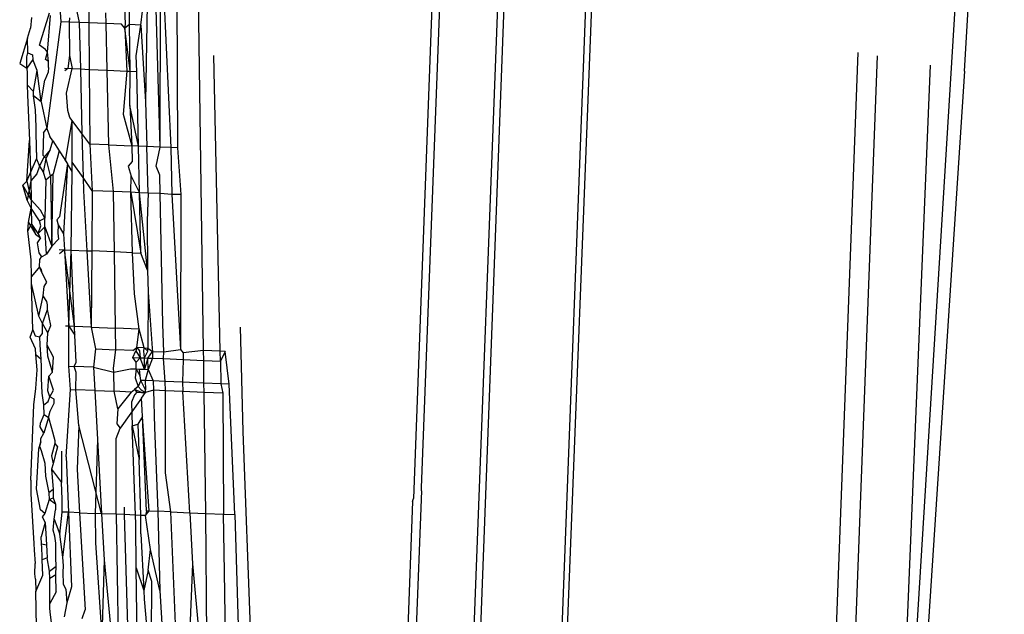
# Model space of a CAD drawing. Units: centimetres. Extents: x 348 to 1323, y 288 to 791.
# Drawn here: x 408 to 409, y 401 to 401 of the extents above; entities that cross this region are included whole.
import ezdxf

# ---------------------------------------------------------------- set-up
doc = ezdxf.new("R2010")
doc.units = ezdxf.units.CM
doc.layers.add('Edges', color=7, linetype='Continuous')

# ---------------------------------------------------------------- blocks, each defined once
blk = doc.blocks.new('ford+ranger ls')
at = {"layer": 'Edges'}
for p, q in [((252.65309, 17.78753), (252.72623, 15.85075)), ((252.26326, 15.25732), (252.14934, 17.11165)), ((252.18823, 16.26771), (252.16171, 16.70943)), ((252.97356, 16.19368), (252.98351, 16.53913)), ((252.71843, 15.86095), (252.69432, 16.4862)), ((252.55482, 16.42027), (252.61028, 14.96111)), ((252.64063, 16.42131), (252.69043, 15.11128)), ((252.63468, 16.41478), (252.72545, 14.00478)), ((252.93112, 15.99521), (252.93707, 16.41454)), ((252.97287, 16.40248), (252.96316, 16.19323)), ((252.97356, 16.19368), (252.97287, 16.40248)), ((252.57839, 15.65343), (252.55038, 16.37782)), ((252.95731, 16.3656), (252.95653, 16.19295)), ((253.00332, 16.31332), (253.00393, 16.36777)), ((253.00737, 16.31349), (253.00908, 16.36799)), ((253.04366, 16.36926), (253.04318, 16.315)), ((253.05966, 16.35001), (253.05256, 16.3154)), ((253.07237, 16.34379), (253.07028, 16.31615)), ((252.98611, 16.33331), (252.98766, 16.238)), ((252.99231, 16.31285), (252.99076, 16.32631)), ((253.02633, 16.31429), (253.02656, 16.32483)), ((253.09114, 16.29324), (253.0816, 16.32486)), ((252.99231, 16.31285), (252.98766, 16.238)), ((252.99231, 16.31285), (253.00332, 16.31332)), ((252.99698, 16.28289), (252.99231, 16.31285)), ((253.0028, 16.26786), (253.00332, 16.31332)), ((253.00332, 16.31332), (253.00788, 16.30981)), ((253.00788, 16.30981), (253.00737, 16.31349)), ((253.00788, 16.30981), (253.01124, 16.31365)), ((253.01124, 16.31365), (253.02633, 16.31429)), ((253.02532, 16.26885), (253.02633, 16.31429)), ((253.02633, 16.31429), (253.04318, 16.315)), ((253.04318, 16.315), (253.04278, 16.26962)), ((253.04318, 16.315), (253.05256, 16.3154)), ((253.05256, 16.3154), (253.05139, 16.27)), ((253.05256, 16.3154), (253.06225, 16.31581)), ((253.06225, 16.31581), (253.06192, 16.2831)), ((253.06213, 16.32008), (253.06225, 16.31581)), ((253.06225, 16.31581), (253.07028, 16.31615)), ((253.07028, 16.31615), (253.08412, 16.21193)), ((253.08334, 16.28655), (253.08065, 16.32214)), ((253.09891, 16.3204), (253.10012, 16.30981)), ((253.0028, 16.26786), (253.00788, 16.30981)), ((253.00788, 16.30981), (253.00594, 16.268)), ((253.10304, 16.30018), (253.10012, 16.30981)), ((253.10271, 16.28577), (253.10304, 16.30018)), ((253.10304, 16.30018), (253.1106, 16.27535)), ((252.3932, 13.58657), (252.29198, 16.28622)), ((253.08263, 16.27743), (253.08334, 16.28655)), ((253.08334, 16.28655), (253.08525, 16.28907)), ((253.08552, 16.27934), (253.08334, 16.28655)), ((253.08525, 16.28907), (253.09114, 16.29324)), ((253.10271, 16.28577), (253.09803, 16.2837)), ((253.10366, 16.28191), (253.10271, 16.28577)), ((252.34885, 14.2624), (252.27329, 16.28289)), ((252.91473, 15.99451), (252.921, 16.28311)), ((252.9962, 16.26757), (252.99698, 16.28289)), ((253.06192, 16.2831), (253.05947, 16.27036)), ((253.06192, 16.2831), (253.06346, 16.27054)), ((253.08258, 16.27138), (253.08263, 16.27743)), ((253.08263, 16.27743), (253.08552, 16.27934)), ((253.09354, 16.26868), (253.0978, 16.2792)), ((253.09803, 16.2837), (253.0978, 16.2792)), ((253.0978, 16.2792), (253.10358, 16.27083)), ((253.10358, 16.27083), (253.10366, 16.28191)), ((253.1106, 16.27535), (253.10358, 16.27083)), ((252.18823, 16.26771), (252.28349, 14.80596)), ((252.26326, 15.25732), (252.22151, 16.27364)), ((252.9946, 16.19458), (252.9962, 16.26757)), ((253.0028, 16.26786), (252.9962, 16.26757)), ((253.00594, 16.268), (253.0028, 16.26786)), ((253.00321, 16.23419), (253.0028, 16.26786)), ((253.02532, 16.26885), (253.00594, 16.268)), ((253.00594, 16.268), (253.00944, 16.22602)), ((253.0237, 16.19582), (253.02532, 16.26885)), ((253.04278, 16.26962), (253.02532, 16.26885)), ((253.04278, 16.26962), (253.04213, 16.19661)), ((253.05139, 16.27), (253.04278, 16.26962)), ((253.05139, 16.27), (253.04977, 16.20688)), ((253.05947, 16.27036), (253.05139, 16.27)), ((253.06684, 16.27068), (253.05947, 16.27036)), ((253.065, 16.24637), (253.05947, 16.27036)), ((253.06346, 16.27054), (253.06665, 16.26815)), ((253.08258, 16.27138), (253.08287, 16.26686)), ((253.08287, 16.26686), (253.08609, 16.25896)), ((253.08957, 16.238), (253.09354, 16.26868)), ((253.09718, 16.24816), (253.09354, 16.26868)), ((253.10358, 16.27083), (253.10318, 16.26577)), ((253.10318, 16.26577), (253.10322, 16.25463)), ((253.08957, 16.238), (253.08609, 16.25896)), ((253.06373, 16.2295), (253.065, 16.24637)), ((253.09697, 16.2438), (253.09718, 16.24816)), ((253.09718, 16.24816), (253.10322, 16.25463)), ((253.10322, 16.25463), (253.103, 16.24469)), ((252.98766, 16.238), (252.98648, 16.19423)), ((253.08957, 16.238), (253.08412, 16.21193)), ((253.08957, 16.238), (253.09697, 16.2438)), ((253.09531, 16.2301), (253.09697, 16.2438)), ((253.103, 16.24469), (253.10118, 16.20006)), ((252.9946, 16.19458), (253.00321, 16.23419)), ((253.00321, 16.23419), (253.00111, 16.19485)), ((253.06157, 16.22275), (253.06373, 16.2295)), ((253.09447, 16.21354), (253.09531, 16.2301)), ((253.00944, 16.22602), (253.00111, 16.19485)), ((253.04977, 16.20688), (253.05935, 16.21977)), ((253.05923, 16.1791), (253.05935, 16.21977)), ((253.05935, 16.21977), (253.06157, 16.22275)), ((253.06588, 16.18049), (253.05935, 16.21977)), ((253.08412, 16.21193), (253.08103, 16.20423)), ((253.08751, 16.20761), (253.08412, 16.21193)), ((253.08751, 16.20761), (253.08812, 16.18593)), ((253.09432, 16.1884), (253.09447, 16.21354)), ((253.04213, 16.19661), (253.04977, 16.20688)), ((253.04977, 16.20688), (253.04867, 16.16392)), ((253.07831, 16.19997), (253.07192, 16.18996)), ((253.07831, 16.19997), (253.08103, 16.20423)), ((253.08082, 16.19122), (253.07831, 16.19997)), ((253.10118, 16.20006), (253.09986, 16.16082)), ((253.10358, 16.16035), (253.10118, 16.20006)), ((252.95653, 16.19295), (252.95341, 16.14751)), ((252.95653, 16.19295), (252.96316, 16.19323)), ((252.96316, 16.19323), (252.96198, 16.14736)), ((252.96316, 16.19323), (252.97356, 16.19368)), ((252.97356, 16.19368), (252.98648, 16.19423)), ((252.97752, 16.17521), (252.97356, 16.19368)), ((252.98526, 16.14886), (252.98648, 16.19423)), ((252.98648, 16.19423), (252.9946, 16.19458)), ((252.99361, 16.14921), (252.9946, 16.19458)), ((252.9946, 16.19458), (253.00111, 16.19485)), ((253.00111, 16.19485), (253.00089, 16.17957)), ((253.0237, 16.19582), (253.00111, 16.19485)), ((253.01887, 16.15028), (253.0237, 16.19582)), ((253.0237, 16.19582), (253.04213, 16.19661)), ((253.04213, 16.19661), (253.03979, 16.15117)), ((253.07192, 16.18996), (253.06727, 16.18267)), ((253.07192, 16.18996), (253.07805, 16.16773)), ((253.08471, 16.18258), (253.08082, 16.19122)), ((253.08082, 16.19122), (253.08723, 16.18338)), ((253.09432, 16.1884), (253.09404, 16.18238)), ((253.00089, 16.17957), (253.00463, 16.17527)), ((253.04867, 16.16392), (253.05923, 16.1791)), ((253.05923, 16.17007), (253.05923, 16.1791)), ((253.06727, 16.18267), (253.06383, 16.17728)), ((253.06588, 16.18049), (253.06383, 16.17728)), ((253.06727, 16.18267), (253.06588, 16.18049)), ((253.08043, 16.16578), (253.08471, 16.18258)), ((253.08471, 16.18258), (253.08812, 16.18593)), ((253.08723, 16.16899), (253.08471, 16.18258)), ((253.08723, 16.18338), (253.09114, 16.17515)), ((253.09404, 16.18238), (253.09114, 16.17515)), ((253.10358, 16.16035), (253.09404, 16.18238)), ((252.97365, 16.16642), (252.97752, 16.17521)), ((253.00463, 16.17527), (253.00165, 16.16533)), ((253.05923, 16.17007), (253.06383, 16.17728)), ((253.06023, 16.09324), (253.05923, 16.17007)), ((253.06383, 16.17728), (253.06779, 16.10915)), ((253.06383, 16.17728), (253.07168, 16.12557)), ((253.08517, 16.16162), (253.08723, 16.16899)), ((253.09114, 16.17515), (253.08723, 16.16899)), ((253.09114, 16.17515), (253.09383, 16.1675)), ((252.97331, 16.14835), (252.97365, 16.16642)), ((253.00165, 16.16533), (252.99361, 16.14921)), ((253.00222, 16.14958), (253.00165, 16.16533)), ((253.03979, 16.15117), (253.04867, 16.16392)), ((253.04867, 16.16392), (253.04833, 16.15101)), ((253.07936, 16.09715), (253.07805, 16.16773)), ((253.08043, 16.16578), (253.07805, 16.16773)), ((253.08043, 16.16578), (253.07936, 16.09715)), ((253.08517, 16.16162), (253.08043, 16.16578)), ((253.08517, 16.16162), (253.08598, 16.12447)), ((253.09383, 16.1675), (253.09986, 16.16082)), ((253.09986, 16.16082), (253.09943, 16.14228)), ((253.10358, 16.16035), (253.09943, 16.14228)), ((253.09986, 16.16082), (253.10318, 16.14197)), ((253.10747, 16.15654), (253.10358, 16.16035)), ((253.00222, 16.14958), (252.99231, 16.09017)), ((252.99361, 16.14921), (253.00222, 16.14958)), ((253.00036, 16.09053), (253.00222, 16.14958)), ((253.00222, 16.14958), (253.01887, 16.15028)), ((253.01803, 16.09133), (253.01887, 16.15028)), ((253.01887, 16.15028), (253.03979, 16.15117)), ((253.03979, 16.15117), (253.04001, 16.09232)), ((253.04833, 16.15101), (253.04505, 16.09255)), ((253.09943, 16.14228), (253.10747, 16.15654)), ((253.10318, 16.14197), (253.10747, 16.15654)), ((252.95341, 16.14751), (252.96198, 16.14736)), ((252.95341, 16.14751), (252.95348, 15.99616)), ((252.96198, 16.14736), (252.95348, 15.99616)), ((252.96198, 16.14736), (252.97331, 16.14835)), ((252.97092, 16.02074), (252.97331, 16.14835)), ((252.97331, 16.14835), (252.98526, 16.14886)), ((252.98526, 16.14886), (252.99361, 16.14921)), ((252.98526, 16.14886), (252.98611, 16.12191)), ((252.98585, 16.07358), (252.99361, 16.14921)), ((252.99231, 16.09017), (252.99361, 16.14921)), ((253.09033, 16.13207), (253.09943, 16.14228)), ((253.09943, 16.14228), (253.09925, 16.13424)), ((253.09925, 16.13424), (253.10318, 16.14197)), ((253.08598, 16.12447), (253.09033, 16.13207)), ((253.09114, 16.12177), (253.09925, 16.13424)), ((253.09925, 16.13424), (253.09891, 16.11926)), ((253.10196, 16.12004), (253.09925, 16.13424)), ((252.98611, 16.12191), (252.98585, 16.07358)), ((253.07168, 16.12557), (253.0744, 16.1228)), ((253.0744, 16.1228), (253.07318, 16.11772)), ((253.08617, 16.11601), (253.08598, 16.12447)), ((253.09114, 16.12177), (253.08598, 16.12447)), ((253.09004, 16.11672), (253.09114, 16.12177)), ((253.07318, 16.11772), (253.06779, 16.10915)), ((253.07318, 16.11772), (253.07332, 16.10961)), ((253.08617, 16.11601), (253.07936, 16.09715)), ((253.08449, 16.08934), (253.08617, 16.11601)), ((253.09247, 16.10953), (253.08617, 16.11601)), ((253.09247, 16.10953), (253.09004, 16.11672)), ((253.09247, 16.10953), (253.09891, 16.11926)), ((253.10196, 16.12004), (253.09503, 16.10881)), ((253.09891, 16.11926), (253.09503, 16.10881)), ((253.09891, 16.11926), (253.10254, 16.11199)), ((253.09942, 16.08353), (253.10254, 16.11199)), ((253.10254, 16.11199), (253.10196, 16.12004)), ((253.06779, 16.10915), (253.0669, 16.09354)), ((253.07332, 16.10961), (253.07284, 16.10374)), ((253.07284, 16.10374), (253.07936, 16.09715)), ((253.09036, 16.10528), (253.09247, 16.10953)), ((253.09503, 16.10881), (253.09036, 16.10528)), ((253.09036, 16.10528), (253.09364, 16.10038)), ((253.01803, 16.09133), (253.04001, 16.09232)), ((253.04505, 16.09255), (253.04001, 16.09232)), ((253.04001, 16.09232), (253.04087, 16.01793)), ((253.04505, 16.09255), (253.04087, 16.01793)), ((253.06023, 16.09324), (253.04505, 16.09255)), ((253.05704, 16.01861), (253.0669, 16.09354)), ((253.05704, 16.01861), (253.06023, 16.09324)), ((253.0669, 16.09354), (253.06023, 16.09324)), ((253.06262, 16.01885), (253.06023, 16.09324)), ((253.0669, 16.09354), (253.06262, 16.01885)), ((253.07203, 16.09377), (253.0669, 16.09354)), ((253.0669, 16.09354), (253.07168, 16.0895)), ((253.07936, 16.09715), (253.08449, 16.08934)), ((253.09364, 16.10038), (253.09202, 16.09063)), ((252.98585, 16.07358), (252.99231, 16.09017)), ((253.00036, 16.09053), (252.99231, 16.09017)), ((252.99842, 16.05052), (253.00036, 16.09053)), ((253.00036, 16.09053), (253.01803, 16.09133)), ((253.01698, 16.01692), (253.01803, 16.09133)), ((253.08947, 16.08674), (253.08449, 16.08934)), ((253.09202, 16.09063), (253.08947, 16.08674)), ((253.09094, 16.08413), (253.08947, 16.08674)), ((253.09114, 16.07694), (253.09094, 16.08413)), ((253.09906, 16.06745), (253.09942, 16.08353)), ((252.98585, 16.07358), (252.98533, 16.05196)), ((253.0887, 16.0706), (253.09114, 16.07694)), ((253.0887, 16.0706), (253.08923, 16.07377)), ((253.08923, 16.07377), (253.09114, 16.07694)), ((253.09114, 16.07694), (253.09906, 16.06745)), ((253.08423, 16.06197), (253.0887, 16.0706)), ((253.09891, 16.06044), (253.09906, 16.06745)), ((253.08655, 16.05761), (253.08423, 16.06197)), ((253.08765, 16.0485), (253.08655, 16.05761)), ((253.09192, 16.02878), (253.09891, 16.06044)), ((253.09777, 16.01534), (253.09891, 16.06044)), ((252.98533, 16.05196), (252.98117, 15.99733)), ((252.98533, 16.05196), (252.98544, 15.99751)), ((252.99387, 16.01594), (252.99842, 16.05052)), ((253.08414, 16.04305), (253.08765, 16.0485)), ((253.09192, 16.02878), (253.08765, 16.0485)), ((253.08025, 16.01959), (253.08347, 16.03504)), ((253.08347, 16.03504), (253.08361, 16.03987)), ((253.08824, 16.02148), (253.08347, 16.03504)), ((253.08361, 16.03987), (253.08414, 16.04305)), ((253.08824, 16.02148), (253.09192, 16.02878)), ((252.89546, 16.01796), (252.89272, 15.91611)), ((252.96977, 15.9938), (252.97092, 16.02074)), ((252.98915, 15.99767), (252.99387, 16.01594)), ((252.99387, 16.01594), (253.01698, 16.01692)), ((252.9962, 15.99796), (252.99387, 16.01594)), ((253.01668, 15.99585), (253.01698, 16.01692)), ((253.04087, 16.01793), (253.01698, 16.01692)), ((253.04087, 16.01793), (253.03668, 15.99672)), ((253.04087, 16.01793), (253.05704, 16.01861)), ((253.06262, 16.01885), (253.05667, 16.00999)), ((253.05667, 16.00999), (253.05704, 16.01861)), ((253.05704, 16.01861), (253.06262, 16.01885)), ((253.06262, 16.01885), (253.06595, 16.01899)), ((253.06276, 15.97992), (253.06262, 16.01885)), ((253.08328, 16.01249), (253.08025, 16.01959)), ((253.08328, 16.01249), (253.08824, 16.02148)), ((253.08845, 16.01168), (253.08824, 16.02148)), ((253.09777, 16.01534), (253.09541, 16.00939)), ((253.10046, 16.00831), (253.09777, 16.01534)), ((253.05554, 15.98367), (253.05667, 16.00999)), ((253.08365, 16.0005), (253.08328, 16.01249)), ((253.0908, 16.00861), (253.08845, 16.01168)), ((253.09076, 16.00073), (253.0908, 16.00861)), ((253.09541, 16.00939), (253.0908, 16.00861)), ((253.09517, 15.99688), (253.10046, 16.00831)), ((252.95348, 15.99616), (252.95108, 15.99299)), ((252.96977, 15.9938), (252.95348, 15.99616)), ((252.98544, 15.99751), (252.98109, 15.9943)), ((252.98117, 15.99733), (252.98109, 15.9943)), ((252.98915, 15.99767), (252.98542, 15.99448)), ((252.98542, 15.99448), (252.98544, 15.99751)), ((252.98915, 15.99767), (252.98544, 15.99751)), ((252.98915, 15.99767), (252.9962, 15.99796)), ((252.98924, 15.99465), (252.98915, 15.99767)), ((252.9962, 15.99796), (252.99351, 15.99484)), ((252.9962, 15.99796), (252.99736, 15.995)), ((253.00028, 15.99513), (252.9962, 15.99796)), ((253.00028, 15.99513), (253.01668, 15.99585)), ((253.03668, 15.99672), (253.01668, 15.99585)), ((253.01886, 15.97806), (253.01668, 15.99585)), ((253.03668, 15.99672), (253.03868, 15.9789)), ((253.07767, 15.98876), (253.08365, 16.0005)), ((253.08309, 15.98952), (253.08365, 16.0005)), ((253.08957, 15.98675), (253.09076, 16.00073)), ((253.09486, 15.99117), (253.09517, 15.99688)), ((252.90594, 15.96233), (252.90985, 15.99431)), ((252.90985, 15.99431), (252.91473, 15.99451)), ((252.90985, 15.99431), (252.91452, 15.98481)), ((252.91452, 15.98481), (252.91473, 15.99451)), ((252.91473, 15.99451), (252.93112, 15.99521)), ((252.93098, 15.98552), (252.93112, 15.99521)), ((252.95093, 15.98637), (252.93098, 15.98552)), ((252.93112, 15.99521), (252.95108, 15.99299)), ((252.95108, 15.99299), (252.95093, 15.98637)), ((252.97029, 15.9872), (252.95093, 15.98637)), ((252.95093, 15.98637), (252.95169, 15.96427)), ((252.96854, 15.96498), (252.97029, 15.9872)), ((252.98109, 15.9943), (252.96977, 15.9938)), ((252.97029, 15.9872), (252.96977, 15.9938)), ((252.98091, 15.98765), (252.97029, 15.9872)), ((252.98109, 15.9943), (252.98091, 15.98765)), ((252.98539, 15.98784), (252.98091, 15.98765)), ((252.98091, 15.98765), (252.98533, 15.97664)), ((252.98539, 15.98784), (252.98109, 15.9943)), ((252.98533, 15.97664), (252.98539, 15.98784)), ((252.98882, 15.98799), (252.98539, 15.98784)), ((252.98539, 15.98784), (252.98866, 15.97679)), ((252.98882, 15.98799), (252.98542, 15.99448)), ((252.98866, 15.97679), (252.99292, 15.98816)), ((252.98866, 15.97679), (252.98882, 15.98799)), ((252.98882, 15.98799), (252.98924, 15.99465)), ((252.99292, 15.98816), (252.98882, 15.98799)), ((252.99736, 15.995), (252.99292, 15.98816)), ((252.99351, 15.99484), (252.99292, 15.98816)), ((253.00012, 15.98847), (252.99292, 15.98816)), ((252.99292, 15.98816), (252.99701, 15.98389)), ((252.99701, 15.98389), (253.00012, 15.98847)), ((253.00012, 15.98847), (252.99736, 15.995)), ((253.07869, 15.97416), (253.07767, 15.98876)), ((253.07869, 15.97416), (253.08309, 15.98952)), ((253.08916, 15.97934), (253.08957, 15.98675)), ((253.09486, 15.99117), (253.08957, 15.98675)), ((253.09362, 15.97643), (253.09486, 15.99117)), ((252.91452, 15.98481), (252.9141, 15.96268)), ((252.93098, 15.98552), (252.91452, 15.98481)), ((252.93067, 15.96338), (252.93098, 15.98552)), ((252.98533, 15.97664), (252.98031, 15.96548)), ((252.98866, 15.97679), (252.98533, 15.97664)), ((252.98533, 15.97664), (252.98806, 15.96581)), ((252.99365, 15.977), (252.98866, 15.97679)), ((252.99309, 15.97058), (252.9968, 15.97713)), ((252.99309, 15.97058), (252.99365, 15.977)), ((252.9968, 15.97713), (252.99365, 15.977)), ((252.9968, 15.97713), (252.99701, 15.98389)), ((253.00246, 15.97737), (252.9968, 15.97713)), ((252.9968, 15.97713), (252.9979, 15.96837)), ((253.01878, 15.97416), (253.00246, 15.97737)), ((253.03868, 15.9789), (253.01878, 15.97416)), ((253.01878, 15.97416), (253.01886, 15.97806)), ((253.03868, 15.9789), (253.0374, 15.95611)), ((253.03868, 15.9789), (253.05749, 15.9797)), ((253.05536, 15.97384), (253.05749, 15.9797)), ((253.05749, 15.9797), (253.05554, 15.98367)), ((253.06276, 15.97992), (253.05749, 15.9797)), ((253.06091, 15.95711), (253.06276, 15.97992)), ((253.0894, 15.96823), (253.08916, 15.97934)), ((253.09495, 15.95821), (253.09362, 15.97643)), ((252.99231, 15.96599), (252.99309, 15.97058)), ((252.9979, 15.96837), (252.99488, 15.96007)), ((253.01845, 15.95531), (253.01878, 15.97416)), ((253.05568, 15.95689), (253.05536, 15.97384)), ((253.0777, 15.95659), (253.0821, 15.97)), ((253.0821, 15.97), (253.07869, 15.97416)), ((253.08323, 15.95594), (253.0821, 15.97)), ((253.08879, 15.95352), (253.0894, 15.96823)), ((252.90051, 15.83496), (252.90594, 15.96233)), ((252.90594, 15.96233), (252.9141, 15.96268)), ((252.9141, 15.96268), (252.91218, 15.95354)), ((252.9141, 15.96268), (252.93067, 15.96338)), ((252.93054, 15.95431), (252.93067, 15.96338)), ((252.93067, 15.96338), (252.95169, 15.96427)), ((252.95169, 15.96427), (252.95118, 15.95519)), ((252.95169, 15.96427), (252.96854, 15.96498)), ((252.96815, 15.95591), (252.96854, 15.96498)), ((252.96854, 15.96498), (252.98031, 15.96548)), ((252.98031, 15.96548), (252.98007, 15.95641)), ((252.98031, 15.96548), (252.98806, 15.96581)), ((252.98776, 15.95674), (252.99231, 15.96599)), ((252.98806, 15.96581), (252.98776, 15.95674)), ((252.98806, 15.96581), (252.99231, 15.96599)), ((252.99181, 15.95418), (252.99854, 15.95719)), ((252.99488, 15.96007), (252.99193, 15.95691)), ((252.99231, 15.96599), (252.99488, 15.96007)), ((252.99488, 15.96007), (252.99854, 15.95719)), ((252.99854, 15.95719), (252.99608, 15.95436)), ((253.00182, 15.9546), (252.99854, 15.95719)), ((253.06091, 15.95711), (253.05568, 15.95689)), ((253.0651, 15.89141), (253.06091, 15.95711)), ((253.09681, 15.94223), (253.09495, 15.95821)), ((252.91218, 15.95354), (252.91169, 15.83543)), ((252.91218, 15.95354), (252.93054, 15.95431)), ((252.92887, 15.83616), (252.93054, 15.95431)), ((252.93054, 15.95431), (252.95118, 15.95519)), ((252.94454, 15.83682), (252.95118, 15.95519)), ((252.95118, 15.95519), (252.96815, 15.95591)), ((252.96815, 15.95591), (252.98007, 15.95641)), ((252.9682, 15.87573), (252.96815, 15.95591)), ((252.98007, 15.95641), (252.97908, 15.91985)), ((252.98007, 15.95641), (252.98766, 15.954)), ((252.99193, 15.95691), (252.98766, 15.954)), ((252.98766, 15.954), (252.98776, 15.95674)), ((252.99181, 15.95418), (252.98766, 15.954)), ((252.99157, 15.9486), (252.98766, 15.954)), ((252.99118, 15.93724), (252.99157, 15.9486)), ((252.99157, 15.9486), (253.01255, 15.91946)), ((252.99608, 15.95436), (252.99181, 15.95418)), ((252.99608, 15.95436), (252.99849, 15.95178)), ((252.99849, 15.95178), (253.00154, 15.94476)), ((253.00182, 15.9546), (253.01845, 15.95531)), ((253.00182, 15.9546), (253.01488, 15.93813)), ((253.01488, 15.93813), (253.01845, 15.95531)), ((253.0374, 15.95611), (253.01845, 15.95531)), ((253.0374, 15.95611), (253.03472, 15.90837)), ((253.0374, 15.95611), (253.05568, 15.95689)), ((253.05291, 15.92208), (253.05568, 15.95689)), ((253.07697, 15.94372), (253.07703, 15.9478)), ((253.07703, 15.9478), (253.08109, 15.95007)), ((253.08109, 15.95007), (253.0777, 15.95659)), ((253.08109, 15.95007), (253.08323, 15.95594)), ((253.08272, 15.9453), (253.08109, 15.95007)), ((253.08707, 15.94199), (253.08879, 15.95352)), ((253.00154, 15.94476), (253.00089, 15.92156)), ((253.01488, 15.93813), (253.01565, 15.9236)), ((253.08069, 15.93584), (253.07697, 15.94372)), ((253.08707, 15.94199), (253.08272, 15.9453)), ((253.08656, 15.93283), (253.08707, 15.94199)), ((253.09969, 15.86873), (253.09681, 15.94223)), ((252.9842, 15.8385), (252.9908, 15.93062)), ((252.98688, 15.83862), (252.9908, 15.93062)), ((252.9908, 15.93062), (252.99118, 15.93724)), ((252.9908, 15.93062), (252.9951, 15.92319)), ((253.08259, 15.92962), (253.07952, 15.91921)), ((253.08259, 15.92962), (253.08069, 15.93584)), ((253.08656, 15.93283), (253.08259, 15.92962)), ((253.08259, 15.92962), (253.08717, 15.91462)), ((253.09037, 15.92428), (253.08656, 15.93283)), ((252.97908, 15.91985), (252.97586, 15.83815)), ((252.9951, 15.92319), (252.99387, 15.88872)), ((253.00089, 15.92156), (252.99387, 15.88872)), ((253.00089, 15.92156), (252.9951, 15.92319)), ((252.99769, 15.83445), (253.00089, 15.92156)), ((253.01565, 15.9236), (253.01255, 15.91946)), ((253.01642, 15.90911), (253.01255, 15.91946)), ((253.03065, 15.83585), (253.05291, 15.92208)), ((253.05291, 15.92208), (253.05458, 15.87939)), ((253.07952, 15.91921), (253.0764, 15.90725)), ((253.08717, 15.91462), (253.0906, 15.92052)), ((253.0906, 15.92052), (253.09037, 15.92428)), ((252.89272, 15.91611), (252.87795, 15.52171)), ((253.0164, 15.83524), (253.01642, 15.90911)), ((253.08999, 15.90921), (253.08717, 15.91462)), ((253.08981, 15.90598), (253.08999, 15.90921)), ((253.03472, 15.90837), (253.03065, 15.83585)), ((253.03472, 15.90837), (253.03684, 15.83611)), ((253.0763, 15.90422), (253.0736, 15.90113)), ((253.0736, 15.90113), (253.0759, 15.8926)), ((253.0764, 15.90725), (253.0763, 15.90422)), ((253.0763, 15.90422), (253.07947, 15.89238)), ((253.0911, 15.90177), (253.08969, 15.89752)), ((253.09192, 15.89907), (253.08981, 15.90598)), ((253.08981, 15.90598), (253.0911, 15.90177)), ((253.0651, 15.89141), (253.06292, 15.83721)), ((253.06991, 15.89692), (253.06978, 15.86616)), ((253.0759, 15.8926), (253.07776, 15.88447)), ((253.07947, 15.89238), (253.07776, 15.88447)), ((253.08969, 15.89752), (253.08595, 15.88521)), ((253.09426, 15.86001), (253.09192, 15.89907)), ((252.99231, 15.83422), (252.99387, 15.88872)), ((253.07776, 15.88447), (253.07958, 15.87946)), ((253.08595, 15.88521), (253.08542, 15.8725)), ((252.96309, 15.83761), (252.9682, 15.87573)), ((253.05458, 15.87939), (253.0522, 15.83676)), ((253.07958, 15.87946), (253.06978, 15.86616)), ((253.07958, 15.87946), (253.07778, 15.8595)), ((253.08542, 15.8725), (253.08229, 15.85634)), ((252.71843, 15.85822), (252.71843, 15.86095)), ((253.06911, 15.85006), (253.06978, 15.86616)), ((253.09969, 15.86873), (253.09969, 15.85527)), ((252.71843, 15.85822), (252.74022, 15.27327)), ((253.07778, 15.85131), (253.07576, 15.84522)), ((253.07778, 15.8595), (253.07778, 15.85131)), ((253.07778, 15.8595), (253.08229, 15.85634)), ((253.08192, 15.84974), (253.07778, 15.85131)), ((253.08229, 15.85634), (253.08192, 15.84974)), ((253.09037, 15.8397), (253.09426, 15.86001)), ((253.09969, 15.85527), (253.09675, 15.80659)), ((252.72701, 15.84772), (252.72623, 15.85075)), ((252.72701, 15.84772), (252.74956, 15.25514)), ((253.00866, 15.84212), (253.00845, 15.83491)), ((253.06926, 15.83748), (253.06911, 15.85006)), ((253.07576, 15.84522), (253.07549, 15.83975)), ((253.07576, 15.84522), (253.08192, 15.84974)), ((253.08192, 15.84974), (253.08602, 15.836)), ((252.90051, 15.83496), (252.88805, 15.42142)), ((252.91169, 15.83543), (252.90051, 15.83496)), ((252.91062, 15.77917), (252.91169, 15.83543)), ((252.92887, 15.83616), (252.91169, 15.83543)), ((252.9269, 15.61952), (252.92887, 15.83616)), ((252.94454, 15.83682), (252.92887, 15.83616)), ((252.94454, 15.83682), (252.94174, 15.78703)), ((252.96309, 15.83761), (252.94454, 15.83682)), ((252.95808, 15.72043), (252.96309, 15.83761)), ((252.96309, 15.83761), (252.97586, 15.83815)), ((252.97586, 15.83815), (252.97365, 15.76089)), ((252.9842, 15.8385), (252.97586, 15.83815)), ((252.98299, 15.80088), (252.98766, 15.83403)), ((252.98688, 15.83862), (252.9842, 15.8385)), ((252.98766, 15.83403), (252.9842, 15.8385)), ((252.98688, 15.83862), (252.98766, 15.83403)), ((252.98766, 15.83403), (252.99231, 15.83422)), ((252.99231, 15.83422), (252.99769, 15.83445)), ((252.99231, 15.81613), (252.99231, 15.83422)), ((252.99736, 15.82561), (252.99769, 15.83445)), ((252.99769, 15.83445), (253.00845, 15.83491)), ((253.00845, 15.83491), (253.00477, 15.70805)), ((253.00845, 15.83491), (253.0164, 15.83524)), ((253.0164, 15.83524), (253.01286, 15.63282)), ((253.0164, 15.83524), (253.03065, 15.83585)), ((253.03065, 15.83585), (253.02812, 15.79069)), ((253.03065, 15.83585), (253.03684, 15.83611)), ((253.03684, 15.83611), (253.03648, 15.80728)), ((253.0522, 15.83676), (253.03684, 15.83611)), ((253.0522, 15.83676), (253.04678, 15.74213)), ((253.0522, 15.83676), (253.06292, 15.83721)), ((253.06292, 15.83721), (253.06001, 15.76454)), ((253.06292, 15.83721), (253.06926, 15.83748)), ((253.06847, 15.79336), (253.06292, 15.83721)), ((253.07151, 15.81589), (253.06926, 15.83748)), ((253.07693, 15.83046), (253.07549, 15.83975)), ((253.08877, 15.83286), (253.08582, 15.82736)), ((253.08602, 15.836), (253.09037, 15.8397)), ((253.08602, 15.836), (253.08877, 15.83286)), ((252.99698, 15.78298), (252.99736, 15.82561)), ((253.07693, 15.83046), (253.07151, 15.81589)), ((253.07791, 15.81971), (253.07693, 15.83046)), ((253.08582, 15.82736), (253.08437, 15.80549)), ((253.08582, 15.82736), (253.08957, 15.81341)), ((252.99231, 15.81613), (252.98943, 15.761)), ((253.06847, 15.79336), (253.07151, 15.81589)), ((253.07542, 15.80705), (253.07644, 15.81385)), ((253.07644, 15.81385), (253.07791, 15.81971)), ((253.08926, 15.8064), (253.08957, 15.81341)), ((253.03648, 15.80728), (253.03043, 15.71498)), ((253.07539, 15.79288), (253.07542, 15.80705)), ((253.08437, 15.80549), (253.08404, 15.79929)), ((253.08926, 15.8064), (253.08437, 15.80549)), ((253.0891, 15.80292), (253.08926, 15.8064)), ((253.09675, 15.80659), (253.09655, 15.80023)), ((252.97365, 15.76089), (252.98299, 15.80088)), ((252.98518, 15.78059), (252.98299, 15.80088)), ((253.08404, 15.79929), (253.08391, 15.79281)), ((253.08859, 15.79367), (253.0891, 15.80292)), ((253.08878, 15.7908), (253.08859, 15.79367)), ((253.09655, 15.80023), (253.09559, 15.78736)), ((252.94174, 15.78703), (252.9269, 15.61952)), ((252.94174, 15.78703), (252.94487, 15.71125)), ((253.02812, 15.79069), (253.01286, 15.63282)), ((253.02812, 15.79069), (253.03043, 15.71498)), ((253.06799, 15.785), (253.06847, 15.79336)), ((253.0682, 15.7787), (253.06799, 15.785)), ((253.07506, 15.78474), (253.07539, 15.79288)), ((253.07535, 15.77652), (253.07506, 15.78474)), ((253.08156, 15.77984), (253.07506, 15.78474)), ((253.08156, 15.77984), (253.08391, 15.79281)), ((253.08391, 15.79281), (253.08878, 15.7908)), ((253.08791, 15.77597), (253.08878, 15.7908)), ((253.09584, 15.77707), (253.09559, 15.78736)), ((252.90829, 15.61873), (252.91062, 15.77917)), ((252.98159, 15.76959), (252.98518, 15.78059)), ((252.98518, 15.78059), (252.98943, 15.761)), ((252.99698, 15.78298), (252.98943, 15.761)), ((252.99479, 15.63205), (252.99698, 15.78298)), ((253.06769, 15.7672), (253.0682, 15.7787)), ((253.07534, 15.76898), (253.07535, 15.77652)), ((253.08127, 15.77281), (253.07535, 15.77652)), ((253.08127, 15.77281), (253.08156, 15.77984)), ((253.095, 15.75987), (253.08791, 15.77597)), ((253.09525, 15.77186), (253.09584, 15.77707)), ((252.98221, 15.67958), (252.98159, 15.76959)), ((253.06546, 15.76205), (253.06769, 15.7672)), ((253.07502, 15.76261), (253.07505, 15.76595)), ((253.07505, 15.76595), (253.07534, 15.76898)), ((253.08127, 15.74811), (253.08127, 15.77281)), ((253.09525, 15.77186), (253.095, 15.75987)), ((252.97365, 15.76089), (252.97111, 15.71773)), ((252.98943, 15.761), (252.9892, 15.75248)), ((253.06001, 15.76454), (253.06456, 15.74887)), ((253.06546, 15.76205), (253.06456, 15.74887)), ((253.07486, 15.75948), (253.07502, 15.76261)), ((253.07486, 15.75948), (253.08127, 15.74811)), ((253.09426, 15.72533), (253.095, 15.75987)), ((252.9892, 15.75248), (252.98221, 15.67958)), ((253.06456, 15.74887), (253.06714, 15.73529)), ((253.08103, 15.74373), (253.08127, 15.74811)), ((253.04958, 15.73362), (253.04678, 15.74213)), ((253.07947, 15.72945), (253.081, 15.73994)), ((253.081, 15.73994), (253.08103, 15.74373))]:
    blk.add_line(p, q, dxfattribs=at)

msp = doc.modelspace()

# ---------------------------------------------------------------- block references
at = {"xscale": -1}
msp.add_blockref('ford+ranger ls', (660.93035, 385.05477), dxfattribs=at)

doc.saveas('drawing.dxf')
